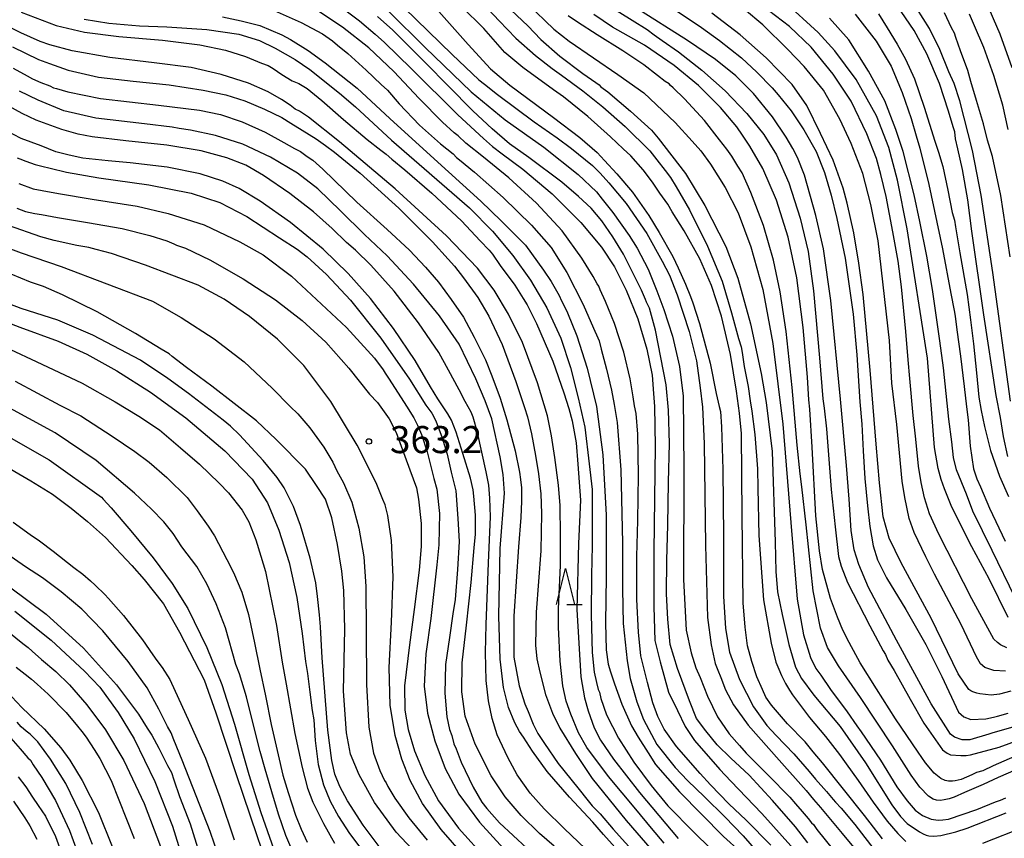
# Model space of a CAD drawing. Extents: x -16000 to -14000, y 81000 to 82500.
# Drawn here: x -15574 to -15438, y 82200 to 82313 of the extents above; entities that cross this region are included whole.
import ezdxf
from ezdxf.enums import TextEntityAlignment as Align

# ---------------------------------------------------------------- set-up
doc = ezdxf.new("R2010")
doc.units = 0
for name, color, linetype in [('6332000', 3, 'Continuous'), ('7101000', 2, 'Continuous'), ('7102000', 6, 'Continuous'), ('7312000', 1, 'Continuous')]:
    doc.layers.add(name, color=color, linetype=linetype)
doc.styles.add('PlotAnnotation', font='MS Gothic.ttf')

# ---------------------------------------------------------------- blocks, each defined once
blk = doc.blocks.new('633200')
at = {"layer": '6332000'}
for points in [[(-0.5, -1), (0, 1), (0.5, -1)], [(0.08, -1), (0.92, -1)]]:
    blk.add_lwpolyline(points, dxfattribs=at)
blk = doc.blocks.new('731200')
at = {"layer": '7312000'}
blk.add_circle((0, 0), 0.15, dxfattribs=at)

msp = doc.modelspace()

# ---------------------------------------------------------------- linework, layer by layer
at = {"layer": '7101000', "flags": 128}
for points in [[(-15512.45, 82320.38), (-15503.88, 82312.25), (-15502.08, 82310.39), (-15499.42, 82308.08), (-15496.24, 82305.64), (-15494.42, 82304.4), (-15493.97, 82304.09), (-15493.76, 82303.83), (-15492.79, 82303.11), (-15489.62, 82300.43), (-15486.72, 82297.78), (-15485.78, 82296.7), (-15482, 82291.77), (-15479.35, 82287.37), (-15476.43, 82281.66), (-15474.76, 82277.3), (-15472.99, 82270.94), (-15471.51, 82264.06), (-15470.85, 82260.02), (-15469.99, 82253.27), (-15469.61, 82240.68), (-15469.5, 82236.63), (-15469.28, 82233.77), (-15468.62, 82230.67), (-15467.71, 82226.49), (-15466.79, 82223.34), (-15465.94, 82221.78), (-15464.22, 82219.44), (-15460.59, 82215.12), (-15457.07, 82210.08), (-15453.43, 82204.28), (-15452.24, 82202.63), (-15451.29, 82201.68), (-15449.59, 82200.53), (-15449.07, 82200.22), (-15448.67, 82200.07), (-15448.27, 82199.96), (-15447.59, 82199.91), (-15446.63, 82199.99), (-15444.53, 82200.5), (-15442.97, 82201.01), (-15437.55, 82203.13)], [(-15523.15, 82314.24), (-15518.08, 82309.27), (-15511.71, 82303.11), (-15507.02, 82299.23), (-15501.63, 82295.45), (-15496.87, 82291.67), (-15494.36, 82289.27), (-15493.56, 82288.24), (-15492.08, 82286.38), (-15489.83, 82283.19), (-15488.71, 82281.43), (-15487.19, 82278.55), (-15486.01, 82275.53), (-15485, 82272.95), (-15483.83, 82269.23), (-15482.85, 82265.05), (-15482.33, 82260.92), (-15482.25, 82250.78), (-15482.27, 82235.52), (-15481.9, 82228.46), (-15481.22, 82225.31), (-15480.58, 82223.23), (-15479.99, 82221.9), (-15478.95, 82219.32), (-15477.59, 82216.48), (-15475.98, 82214.12), (-15474.52, 82212.5), (-15473.61, 82211.43), (-15470.58, 82208.38), (-15467.56, 82205.32), (-15466.78, 82204.39), (-15465.83, 82203.35), (-15465.02, 82202.34), (-15464.57, 82201.78), (-15464.28, 82201.54), (-15463.83, 82200.83), (-15461.5, 82197.95)], [(-15436.67, 82215.02), (-15439.41, 82214.22), (-15439.97, 82214.06), (-15442.59, 82213.29), (-15443.67, 82213.29), (-15444.75, 82213.62), (-15445.27, 82214.05), (-15447.96, 82218.25), (-15452.78, 82227.08), (-15456.64, 82234.4), (-15458, 82237.58), (-15458.64, 82239.6), (-15459.05, 82242.28), (-15459.33, 82246.66), (-15459.68, 82251.3), (-15460.51, 82260.5), (-15461.89, 82274.18), (-15462.91, 82281.34), (-15463.93, 82285.98), (-15465.52, 82291.56), (-15466.47, 82293.99), (-15467.13, 82295.27), (-15468.06, 82296.81), (-15469.97, 82299.66), (-15472.57, 82302.88), (-15475.05, 82305.32), (-15477.87, 82307.58), (-15481.72, 82310.22), (-15488.91, 82314.77)], [(-15437.28, 82230.21), (-15439.93, 82235.6), (-15442.34, 82240.04), (-15445.09, 82245.54), (-15446.12, 82248.07), (-15446.57, 82249.38), (-15447, 82250.91), (-15447.5, 82253.79), (-15448.48, 82266.19), (-15451.3, 82284.14), (-15452.65, 82290.87), (-15453.83, 82295.42), (-15455.54, 82299.81), (-15458.35, 82304.84), (-15461.32, 82308.79), (-15463.64, 82311.35), (-15464.69, 82312.33), (-15467.31, 82314.71)], [(-15436.99, 82260.22), (-15439.4, 82278.05), (-15441.04, 82288.81), (-15442.23, 82294.96), (-15444.01, 82301.88), (-15444.8, 82304.26), (-15445.5, 82305.9), (-15446.75, 82308.98), (-15448.21, 82311.92), (-15449.95, 82314.68)], [(-15546.19, 82313.51), (-15543.6, 82312.98), (-15541.02, 82312.31), (-15537.98, 82311), (-15536.77, 82310.37), (-15534.32, 82308.83), (-15531.96, 82307.14), (-15527.52, 82303.63), (-15523, 82299.44), (-15517.34, 82294.31), (-15510.37, 82287.97), (-15507.55, 82285.24), (-15504.19, 82281.84), (-15501.7, 82278.4), (-15500.63, 82276.82), (-15499.52, 82274.88), (-15499.21, 82274.12), (-15499.03, 82273.82), (-15498.36, 82272.49), (-15497.09, 82269.29), (-15495.63, 82264.79), (-15494.37, 82259.49), (-15493.46, 82252.79), (-15492.99, 82244.43), (-15493.01, 82235.86), (-15493.09, 82229.48), (-15492.99, 82225.74), (-15492.75, 82223.77), (-15492.39, 82222.7), (-15491.86, 82221.04), (-15490.84, 82218.2), (-15489.49, 82215.19), (-15488.58, 82213.62), (-15487.19, 82211.47), (-15486.16, 82209.86), (-15482.83, 82206.05), (-15476.77, 82199.87), (-15474.39, 82197.72)], [(-15575.21, 82306.38), (-15573.26, 82305.35), (-15572.52, 82304.93), (-15571.36, 82304.4), (-15570.1, 82303.96), (-15569.61, 82303.69), (-15569.19, 82303.57), (-15567.6, 82303.13), (-15563.08, 82302.19), (-15555.06, 82301.26), (-15549.39, 82300.59), (-15546.44, 82299.96), (-15543.46, 82298.97), (-15540.26, 82297.52), (-15537.69, 82296.09), (-15536.19, 82295.24), (-15535.35, 82294.83), (-15534.44, 82294.15), (-15533.67, 82293.63), (-15532.3, 82292.41), (-15527.58, 82287.81), (-15523.37, 82284.04), (-15520.27, 82281.16), (-15518.03, 82278.8), (-15516.23, 82276.71), (-15514.49, 82274.3), (-15512.78, 82271.86), (-15511.32, 82269.11), (-15509.72, 82265.96), (-15508.84, 82263.76), (-15507.71, 82260.65), (-15506.76, 82257.65), (-15505.62, 82253.32), (-15505.04, 82250.38), (-15504.86, 82249.38), (-15504.74, 82248.2), (-15504.76, 82246.36), (-15504.85, 82244.08), (-15505.17, 82240.03), (-15505.81, 82230.41), (-15505.79, 82224.71), (-15505.05, 82220.74), (-15504.26, 82218.25), (-15503.8, 82217.19), (-15503.12, 82215.44), (-15502.47, 82214.15), (-15501.54, 82212.75), (-15499.67, 82210), (-15496.94, 82206.6), (-15495.52, 82204.81), (-15494.95, 82204.13), (-15493.86, 82203.03), (-15492.03, 82200.9), (-15486.91, 82195.18)], [(-15574.4, 82290.39), (-15572.42, 82289.67), (-15571.19, 82289.45), (-15568.92, 82289.01), (-15564.26, 82288.22), (-15558.01, 82287.27), (-15553.69, 82286.27), (-15548.74, 82284.66), (-15543.78, 82282.3), (-15540.55, 82280.51), (-15536.63, 82277.57), (-15529, 82270.45), (-15525.13, 82266.18), (-15523.93, 82264.59), (-15523.66, 82264.12), (-15523.07, 82263.3), (-15520.69, 82259.52), (-15519.68, 82257.93), (-15519.16, 82256.89), (-15518.6, 82255.61), (-15517.84, 82253.22), (-15516.91, 82249.52), (-15516.48, 82248.01), (-15516.13, 82244.63), (-15516.17, 82242.51), (-15516.22, 82240.3), (-15516.46, 82237.52), (-15517.33, 82230.09), (-15518, 82225.21), (-15518.21, 82220.7), (-15517.76, 82216.99), (-15516.77, 82213.12), (-15515.32, 82209.31), (-15513.43, 82205.73), (-15510.57, 82201.84), (-15507.23, 82198.19)], [(-15524.49, 82198.46), (-15526.7, 82201.44), (-15528.88, 82204.8), (-15529.94, 82206.81), (-15530.61, 82208.51), (-15531.04, 82210.39), (-15531.57, 82214.6), (-15532.36, 82224.64), (-15532.6, 82228.93), (-15532.76, 82230.62), (-15533.03, 82233.15), (-15533.26, 82235.05), (-15534.03, 82238.46), (-15535.35, 82242.97), (-15536.35, 82245.61), (-15537.64, 82248.19), (-15538.62, 82249.66), (-15540.54, 82251.98), (-15543.84, 82255.55), (-15545.09, 82256.77), (-15546.09, 82257.61), (-15550.9, 82261.27), (-15553.75, 82263.39), (-15557.54, 82265.92), (-15564.15, 82269.39), (-15568.99, 82271.46), (-15574.09, 82273.07), (-15580.04, 82275.36)], [(-15579.73, 82257.49), (-15570.21, 82252.08), (-15562.97, 82246.9), (-15562.72, 82246.66), (-15561.61, 82245.42), (-15558.88, 82242.27), (-15555.79, 82238.52), (-15553.14, 82234.96), (-15551, 82231.48), (-15548.36, 82226.06), (-15546.29, 82220.96), (-15544.51, 82215.42), (-15542.51, 82208.48), (-15540.85, 82203.2), (-15539.07, 82198.06)], [(-15574.95, 82231.11), (-15569.94, 82227.11), (-15565.3, 82222.79), (-15563.19, 82220.59), (-15562.33, 82219.4), (-15560.62, 82217.05), (-15558.42, 82213.42), (-15555.56, 82207.48), (-15553.09, 82201.32), (-15550.2, 82191.93)], [(-15575.54, 82213.51), (-15574.24, 82212.03), (-15573.16, 82210.77), (-15572.78, 82210.44), (-15572.4, 82209.81), (-15571.21, 82208.07), (-15569.32, 82204.86), (-15567.37, 82200.7), (-15565.84, 82196.54)]]:
    msp.add_lwpolyline(points, dxfattribs=at)
at = {"layer": '7102000', "flags": 128}
for points in [[(-15454.73, 82199.53), (-15457.19, 82202.79), (-15463.04, 82210.1), (-15464.34, 82211.59), (-15465.41, 82212.98), (-15467.86, 82215.51), (-15470.09, 82218.07), (-15470.88, 82219.19), (-15471.36, 82220.25), (-15472.11, 82222.01), (-15472.83, 82224.14), (-15473.4, 82226.3), (-15473.76, 82228.91), (-15474.02, 82232.28), (-15474.14, 82244.38), (-15474.26, 82255.73), (-15474.51, 82258.56), (-15474.93, 82261.61), (-15475.8, 82266.68), (-15477.03, 82272.02), (-15478.39, 82276.25), (-15480.01, 82279.96), (-15482.21, 82283.83), (-15483.84, 82286.5), (-15484.44, 82287.52), (-15485.57, 82289.07), (-15486.59, 82290.57), (-15487.88, 82292.28), (-15489.6, 82294.25), (-15490.67, 82295.23), (-15492.42, 82296.87), (-15495.54, 82299.69), (-15498.92, 82302.44), (-15500.32, 82303.39), (-15504.56, 82306.47), (-15507.06, 82308.59), (-15509.95, 82311.9), (-15519.24, 82321.1)], [(-15517.29, 82315.48), (-15512.13, 82309.7), (-15509.02, 82306.29), (-15506.38, 82304.05), (-15500.31, 82299.57), (-15496.65, 82296.77), (-15494.25, 82294.71), (-15493.25, 82293.6), (-15491.51, 82291.76), (-15489.35, 82289.21), (-15487.11, 82285.96), (-15485.65, 82283.6), (-15483.78, 82280.27), (-15483.04, 82278.71), (-15482, 82276.46), (-15481.34, 82274.72), (-15481, 82273.86), (-15480.09, 82271.01), (-15478.61, 82265.51), (-15477.75, 82261.29), (-15477.37, 82259.47), (-15477.17, 82258.8), (-15477.01, 82256.69), (-15476.82, 82250.75), (-15476.77, 82241.47), (-15476.73, 82233.19), (-15476.46, 82228.7), (-15475.9, 82225.42), (-15474.54, 82221.64), (-15472.57, 82217.83), (-15470.75, 82215.25), (-15469.44, 82213.89), (-15467.02, 82211.35), (-15464.86, 82208.9), (-15464.02, 82207.83), (-15462.45, 82206.11), (-15461.54, 82205.01), (-15461.23, 82204.61), (-15460.45, 82203.81), (-15458.54, 82201.53), (-15455.45, 82197.49)], [(-15510.89, 82316.24), (-15507.85, 82312.98), (-15505.51, 82310.58), (-15502.8, 82308.15), (-15500.48, 82306.34), (-15499.18, 82305.44), (-15496.25, 82303.27), (-15493.46, 82301.03), (-15490.36, 82298.29), (-15486.97, 82294.92), (-15485.99, 82293.67), (-15484.81, 82292.23), (-15484.1, 82291.25), (-15483.33, 82289.95), (-15481.46, 82286.75), (-15478.95, 82281.71), (-15476.95, 82276.85), (-15475.62, 82272.48), (-15474.68, 82268.93), (-15474.28, 82267.75), (-15474.16, 82266.97), (-15473.87, 82265.02), (-15473.35, 82262.24), (-15473.07, 82260.26), (-15472.8, 82258.85), (-15472.4, 82255.59), (-15472.05, 82250.83), (-15472, 82248.18), (-15471.87, 82241.62), (-15471.2, 82232.7), (-15470.16, 82226.69), (-15469.5, 82224.03), (-15469.07, 82223.08), (-15468.7, 82222.17), (-15468.15, 82221.07), (-15467.61, 82220.16), (-15467.18, 82219.51), (-15464.81, 82216.35), (-15462.63, 82213.74), (-15460.66, 82211.24), (-15459.73, 82209.92), (-15458.1, 82207.61), (-15456.01, 82204.61), (-15454.08, 82201.97), (-15452.58, 82200.29), (-15451.49, 82199.16)], [(-15493.18, 82315.43), (-15489.42, 82313.07), (-15487.33, 82311.75), (-15486.37, 82311.02), (-15485.27, 82310.25), (-15482.99, 82308.64), (-15479.75, 82306.11), (-15476.5, 82303.25), (-15473.51, 82300.12), (-15471.15, 82297.2), (-15469.42, 82294.4), (-15467.7, 82290.5), (-15466.14, 82285.59), (-15465.02, 82280.99), (-15464.26, 82275.54), (-15463.45, 82266.22), (-15462.98, 82260.55), (-15462.79, 82259.27), (-15462.45, 82256.38), (-15461.83, 82247.97), (-15461.28, 82242.8), (-15460.83, 82238.68), (-15460.46, 82237.34), (-15459.55, 82235.08), (-15456.48, 82229.06), (-15454.6, 82225.63), (-15454.3, 82225.1), (-15453.96, 82224.3), (-15453.09, 82222.88), (-15450.87, 82218.92), (-15448.99, 82215.58), (-15446.39, 82211.89), (-15445.76, 82211.4), (-15445.27, 82211.21), (-15443.87, 82211.1), (-15443.1, 82211.12), (-15442.5, 82211.21), (-15438.52, 82212.27), (-15435.78, 82213.27)], [(-15436.72, 82306.46), (-15438.42, 82311.12), (-15440.38, 82315.71)], [(-15484.98, 82198.93), (-15486.71, 82201.03), (-15488.89, 82203.66), (-15492.7, 82208.18), (-15495.7, 82212.19), (-15496.85, 82214.23), (-15497.89, 82216.82), (-15498.54, 82218.61), (-15499, 82220.78), (-15499.37, 82224.17), (-15499.62, 82228.89), (-15499.6, 82231.45), (-15499.36, 82237.42), (-15499.36, 82241.59), (-15499.4, 82245.74), (-15499.6, 82248.56), (-15500.11, 82252.42), (-15500.59, 82255.42), (-15501.15, 82258.2), (-15502.54, 82262.77), (-15504.6, 82268.37), (-15506.53, 82272.28), (-15508.52, 82275.61), (-15510.86, 82278.69), (-15515.16, 82283.15), (-15522.24, 82289.68), (-15529.96, 82296.2), (-15534.28, 82299.62), (-15535.53, 82300.42), (-15536.13, 82300.72), (-15536.79, 82301.25), (-15537.99, 82302.06), (-15539.86, 82303.11), (-15542.57, 82304.31), (-15546.35, 82305.54), (-15550.53, 82306.48), (-15555.65, 82307.16), (-15561.79, 82307.87), (-15567.03, 82308.8), (-15570.11, 82309.63), (-15571.44, 82310.09), (-15574.13, 82311.28), (-15581.69, 82315.03)], [(-15574.08, 82314.14), (-15569.22, 82312.31), (-15565.32, 82311.38), (-15560.54, 82310.81), (-15554.51, 82310.28), (-15549.34, 82309.62), (-15545.75, 82308.9), (-15543.01, 82308), (-15540.79, 82307.11), (-15539.86, 82306.78), (-15539.18, 82306.33), (-15537.98, 82305.5), (-15536.53, 82304.66), (-15535.6, 82304.26), (-15534.45, 82303.58), (-15532.41, 82301.93), (-15529.4, 82299.27), (-15526.13, 82296.49), (-15524.22, 82295.03), (-15523.51, 82294.49), (-15522.72, 82293.76), (-15520.9, 82292.3), (-15517.16, 82289.08), (-15513.07, 82285.21), (-15510.48, 82282.46), (-15509.22, 82281.18), (-15508.76, 82280.6), (-15507.68, 82279.06), (-15505.69, 82276.31), (-15504.51, 82274.47), (-15503.95, 82273.59), (-15502.65, 82271), (-15500.38, 82265.76), (-15498.89, 82261.38), (-15498.18, 82259.22), (-15497.7, 82257.5), (-15497.18, 82254.44), (-15496.92, 82251.49), (-15496.58, 82246.49), (-15496.83, 82240.49), (-15497.09, 82231.32), (-15496.5, 82222.01), (-15496.03, 82219.1), (-15495.5, 82217.27), (-15494.67, 82214.93), (-15493.79, 82213.22), (-15492.01, 82210.61), (-15488.39, 82205.98), (-15483.01, 82199.58)], [(-15539.02, 82314.41), (-15535.26, 82312.71), (-15532.33, 82311.14), (-15530.94, 82310.19), (-15530.24, 82309.58), (-15528.8, 82308.45), (-15526.26, 82306.1), (-15524.19, 82304.14), (-15523.32, 82303.33), (-15521.7, 82301.44), (-15518.87, 82298.51), (-15515.95, 82295.89), (-15514.22, 82294.52), (-15513.73, 82294.02), (-15513.32, 82293.68), (-15511.28, 82292), (-15507.3, 82288.46), (-15503.36, 82284.61), (-15500.63, 82281.54), (-15498.44, 82278.07), (-15496.19, 82273.63), (-15494.77, 82270.35), (-15494.15, 82269.02), (-15493.97, 82268.61), (-15493.71, 82267.43), (-15492.94, 82264.66), (-15492.29, 82261.75), (-15491.91, 82259.78), (-15491.49, 82257.28), (-15490.99, 82250.69), (-15490.73, 82240.59), (-15490.76, 82234.16), (-15490.66, 82229.38), (-15490.12, 82224.21), (-15489.67, 82221.77), (-15488.74, 82218.52), (-15487.85, 82216.11), (-15486.01, 82212.63), (-15483.45, 82209.45), (-15481.72, 82207.64), (-15479.4, 82205.38), (-15476.57, 82202.59), (-15474.04, 82199.96), (-15471.23, 82196.76)], [(-15470.19, 82198.65), (-15473.61, 82202.13), (-15476, 82204.41), (-15478.56, 82207.03), (-15479.96, 82208.6), (-15483.26, 82212.36), (-15484.99, 82214.77), (-15485.87, 82216.5), (-15486.56, 82218.42), (-15487.26, 82221.22), (-15488.19, 82224.9), (-15488.54, 82228.2), (-15488.74, 82232.73), (-15488.76, 82238.7), (-15488.6, 82243.66), (-15488.52, 82249.96), (-15488.62, 82255.67), (-15488.84, 82258.53), (-15489.07, 82259.59), (-15489.26, 82260.81), (-15489.67, 82263.32), (-15490.58, 82267.03), (-15491.86, 82270.98), (-15493.12, 82274.04), (-15493.85, 82275.67), (-15494.02, 82276.17), (-15494.25, 82276.48), (-15494.83, 82277.53), (-15496.36, 82280.05), (-15499.13, 82283.84), (-15502.66, 82287.68), (-15506.48, 82291.19), (-15509.99, 82294.07), (-15512.47, 82296.02), (-15513.54, 82297), (-15514.09, 82297.45), (-15515.7, 82298.93), (-15518.91, 82302.19), (-15522.45, 82305.94), (-15525.92, 82309.23), (-15529.56, 82312.08), (-15532.96, 82314.37)], [(-15529.95, 82315.06), (-15527.19, 82312.97), (-15525.04, 82311.09), (-15523.74, 82309.96), (-15520.05, 82306.37), (-15513.56, 82299.94), (-15509.99, 82296.66), (-15508.74, 82295.55), (-15507.41, 82294.5), (-15504.57, 82292.38), (-15500.51, 82288.96), (-15496.53, 82284.98), (-15493.66, 82281.56), (-15491.87, 82278.87), (-15490.23, 82275.64), (-15488.64, 82271.66), (-15487.36, 82267.45), (-15486.64, 82263.82), (-15486.43, 82261.29), (-15486.29, 82259.49), (-15486.24, 82254), (-15486.38, 82239.36), (-15486.42, 82231.72), (-15486.28, 82227.06), (-15485.54, 82224.09), (-15484.35, 82219.86), (-15483.13, 82217.36), (-15482.04, 82215.1), (-15480.76, 82213.18), (-15477.24, 82209.14), (-15475.71, 82207.53), (-15471.43, 82203.07), (-15467.01, 82198.13)], [(-15521, 82314.74), (-15514.36, 82308.3), (-15510.65, 82304.8), (-15509.89, 82304.2), (-15508.06, 82302.74), (-15502.97, 82298.96), (-15499.82, 82296.74), (-15497.82, 82295.26), (-15494.92, 82292.91), (-15493.82, 82291.83), (-15492.62, 82290.5), (-15490.23, 82287.63), (-15487.38, 82283.48), (-15485.25, 82279.62), (-15484.24, 82277.7), (-15483.18, 82274.99), (-15481.52, 82269.88), (-15480.51, 82265.8), (-15480, 82262.09), (-15479.68, 82259.41), (-15479.45, 82254.34), (-15479.26, 82240.22), (-15478.97, 82230.25), (-15478.47, 82226.43), (-15477.89, 82223.85), (-15477.52, 82222.91), (-15477.12, 82221.9), (-15476.45, 82220.19), (-15475.36, 82218.1), (-15473.33, 82215.29), (-15469.03, 82210.43), (-15465.27, 82206.23), (-15464.28, 82204.98), (-15463.29, 82203.89), (-15460.28, 82200.28), (-15456.22, 82195.39)], [(-15503.92, 82315.3), (-15500.27, 82311.81), (-15498.12, 82310.16), (-15491.38, 82305.52), (-15487.81, 82302.99), (-15483.43, 82298.88), (-15481.09, 82296.27), (-15479.9, 82294.93), (-15478.55, 82293.11), (-15476.51, 82289.83), (-15474.73, 82286.34), (-15472.97, 82281.62), (-15471.29, 82275.73), (-15469.89, 82268.23), (-15468.52, 82257.04), (-15467.42, 82243.4), (-15466.55, 82232.78), (-15465.66, 82227.85), (-15464.68, 82224.7), (-15463.95, 82223.16), (-15463.26, 82222.23), (-15461.9, 82220.26), (-15459.6, 82217.15), (-15458.25, 82215.21), (-15457.69, 82214.4), (-15455, 82210.46), (-15452.71, 82206.74), (-15451.31, 82204.79), (-15450.19, 82203.5), (-15449.17, 82202.76), (-15447.95, 82202.26), (-15446.99, 82202.12), (-15446.34, 82202.16), (-15445.55, 82202.26), (-15441.62, 82203.61), (-15439.04, 82204.66), (-15438.34, 82204.89), (-15437.61, 82205.24)], [(-15483.99, 82314.86), (-15479.79, 82312.04), (-15477.3, 82310.22), (-15474.23, 82307.81), (-15472.12, 82305.85), (-15470.01, 82303.68), (-15469.15, 82302.72), (-15467.39, 82300.47), (-15465.6, 82297.85), (-15463.9, 82294.84), (-15462.75, 82291.93), (-15461.81, 82288.8), (-15461.06, 82285.57), (-15459.89, 82280.07), (-15458.76, 82272.31), (-15458.26, 82266.65), (-15457.85, 82260.12), (-15457.58, 82257.04), (-15457.39, 82253.32), (-15457.16, 82249.49), (-15456.81, 82245.73), (-15456.49, 82242.83), (-15456.02, 82240.15), (-15455.39, 82238.21), (-15454.15, 82235.72), (-15451.49, 82231.32), (-15448.71, 82226.51), (-15446.5, 82222.06), (-15444.18, 82217.1), (-15443.43, 82216.44), (-15442.49, 82216.11), (-15440.37, 82216.16), (-15439.34, 82216.43), (-15438.78, 82216.57), (-15437.31, 82216.96)], [(-15437.65, 82222.77), (-15439.26, 82222.89), (-15440.51, 82223.32), (-15441.13, 82223.82), (-15441.7, 82224.76), (-15443.82, 82229.24), (-15447.49, 82236.25), (-15448.7, 82238.63), (-15450.3, 82242), (-15451.01, 82243.97), (-15451.63, 82246.89), (-15451.97, 82249.15), (-15452.73, 82257), (-15453.43, 82262.71), (-15453.76, 82268.62), (-15455.29, 82282.44), (-15456.31, 82287.49), (-15457.44, 82291.78), (-15459.05, 82295.97), (-15460.63, 82299.32), (-15462.91, 82303.37), (-15465.57, 82306.62), (-15467.85, 82308.98), (-15471.28, 82312.39), (-15473.83, 82314.54)], [(-15437.49, 82226.03), (-15438.37, 82226.46), (-15438.77, 82226.75), (-15439.3, 82227.22), (-15442.32, 82232.8), (-15446.89, 82241.79), (-15448.22, 82244.59), (-15448.87, 82246.84), (-15449.33, 82248.95), (-15449.71, 82251.22), (-15450.09, 82254.98), (-15450.47, 82258.22), (-15450.93, 82263.38), (-15451.15, 82265.98), (-15451.47, 82269.9), (-15452.1, 82276.07), (-15452.53, 82279.64), (-15453.27, 82283.72), (-15454.22, 82288.6), (-15454.95, 82291.64), (-15455.55, 82293.89), (-15456.86, 82297.28), (-15459.05, 82301.83), (-15461.56, 82305.56), (-15464.6, 82309.29), (-15467.6, 82312.19), (-15471.49, 82315.13)], [(-15437.36, 82252.57), (-15437.96, 82255.32), (-15438.36, 82257.95), (-15438.94, 82261), (-15440.68, 82272.19), (-15442.34, 82283.82), (-15442.89, 82288.14), (-15443.63, 82292.34), (-15444.28, 82295.23), (-15444.59, 82296.6), (-15444.69, 82297.58), (-15444.93, 82298.25), (-15445.56, 82300.42), (-15446.82, 82304.28), (-15448.56, 82308.39), (-15450.32, 82311.61), (-15452.72, 82315.12)], [(-15437.01, 82280.22), (-15438.31, 82288.72), (-15439.47, 82294.17), (-15440.14, 82296.41), (-15440.73, 82298.68), (-15441.68, 82301.93), (-15442.45, 82304.53), (-15442.89, 82306.06), (-15443.89, 82308.78), (-15444.54, 82310.67), (-15444.75, 82311.24), (-15445.16, 82311.97), (-15446.11, 82314.09)], [(-15565.35, 82313.21), (-15561.92, 82312.64), (-15557.68, 82312.25), (-15553.91, 82312.13), (-15548.37, 82311.76), (-15543.92, 82311.13), (-15541.06, 82310.22), (-15538.9, 82309.17), (-15536.12, 82307.59), (-15534.08, 82306.19), (-15529.98, 82302.91), (-15527.76, 82301.02), (-15522.76, 82296.4), (-15511.95, 82287.04), (-15508.77, 82283.78), (-15505.93, 82280.41), (-15503.5, 82277.02), (-15501.24, 82273.15), (-15499.3, 82268.96), (-15497.94, 82264.91), (-15496.91, 82260.71), (-15495.96, 82256.63), (-15495.36, 82251.53), (-15494.93, 82247.96), (-15494.93, 82240.19), (-15495.02, 82236.08), (-15495.1, 82230.6), (-15494.96, 82225.36), (-15494.66, 82222.65), (-15494.37, 82221.24), (-15494.13, 82220.24), (-15493.94, 82219.9), (-15493.76, 82219.02), (-15492.94, 82216.74), (-15491.32, 82213.52), (-15489.17, 82210.18), (-15486.77, 82206.93), (-15484.44, 82204.12), (-15480.83, 82200.4), (-15476.33, 82196.02)], [(-15465.07, 82199.01), (-15466.78, 82201.22), (-15469.94, 82204.87), (-15473.19, 82208.37), (-15474.48, 82209.57), (-15475.72, 82210.73), (-15477.62, 82212.59), (-15479.19, 82214.51), (-15480.47, 82216.23), (-15481.45, 82218.68), (-15483.13, 82223.17), (-15484.12, 82226.51), (-15484.48, 82229.99), (-15484.63, 82233.52), (-15484.61, 82238.2), (-15484.45, 82243.03), (-15484.35, 82249), (-15484.22, 82254.35), (-15484.37, 82258.97), (-15484.71, 82262.47), (-15486.15, 82270.05), (-15487.02, 82273.12), (-15487.41, 82273.96), (-15487.57, 82274.3), (-15488.12, 82275.62), (-15490.63, 82280.6), (-15492.09, 82283.03), (-15493.61, 82285.24), (-15495.07, 82286.98), (-15496.84, 82288.62), (-15499.16, 82290.6), (-15503.74, 82293.99), (-15506.4, 82295.91), (-15508.82, 82297.97), (-15511.5, 82300.49), (-15514.89, 82303.94), (-15518, 82307.08), (-15522.56, 82311.67), (-15524.72, 82313.55)], [(-15435.19, 82209.57), (-15438.66, 82208.05), (-15440.75, 82207.09), (-15443.33, 82205.95), (-15444.77, 82205.34), (-15445.47, 82205.07), (-15446.15, 82204.95), (-15446.68, 82204.88), (-15447.25, 82204.91), (-15447.71, 82205.04), (-15448.34, 82205.46), (-15449.56, 82206.7), (-15450.76, 82208.36), (-15453.33, 82212.42), (-15457.78, 82219.12), (-15460.82, 82223.53), (-15462.32, 82226.08), (-15463.32, 82228.77), (-15464.31, 82233.93), (-15465.29, 82243.06), (-15465.87, 82248.35), (-15466.14, 82250.13), (-15466.52, 82254.11), (-15467.23, 82262.11), (-15468.08, 82269.87), (-15468.88, 82275.4), (-15469.8, 82279.77), (-15471.21, 82284.57), (-15472.94, 82289.17), (-15474.18, 82291.9), (-15474.76, 82292.82), (-15475.59, 82294.19), (-15476.27, 82295.16), (-15477.28, 82296.45), (-15479.37, 82299.13), (-15482.14, 82302.14), (-15483.74, 82303.67), (-15484.11, 82304), (-15484.29, 82304.24), (-15484.83, 82304.57), (-15485.89, 82305.4), (-15487.77, 82306.86), (-15490.68, 82308.81), (-15494.26, 82311.01), (-15496.98, 82312.78), (-15498.29, 82313.67)], [(-15435.67, 82211.3), (-15439.37, 82209.68), (-15440.8, 82208.99), (-15441.68, 82208.75), (-15442.35, 82208.42), (-15443.79, 82207.79), (-15444.62, 82207.59), (-15445.01, 82207.54), (-15445.57, 82207.54), (-15446.02, 82207.63), (-15446.62, 82207.93), (-15447.54, 82208.67), (-15448.77, 82210.07), (-15449.77, 82211.54), (-15452.93, 82216.16), (-15455.53, 82220.35), (-15457.81, 82223.93), (-15459.35, 82226.78), (-15460.22, 82228.47), (-15460.97, 82230.26), (-15461.91, 82232.87), (-15463.05, 82236.91), (-15463.43, 82239.48), (-15463.95, 82244.33), (-15464.45, 82253.86), (-15464.78, 82259.11), (-15464.94, 82260.41), (-15465.12, 82263.57), (-15465.71, 82270.44), (-15466.6, 82277.31), (-15467.8, 82282.95), (-15469.41, 82288.09), (-15471.31, 82292.5), (-15473.08, 82295.59), (-15474.11, 82297.12), (-15474.9, 82298.26), (-15477.17, 82300.96), (-15480.2, 82303.98), (-15483.6, 82306.76), (-15487.7, 82309.59), (-15492.13, 82312.1), (-15494.73, 82313.85)], [(-15436.93, 82220), (-15438.5, 82219.58), (-15439.67, 82219.46), (-15441.24, 82219.64), (-15441.65, 82219.72), (-15442.19, 82219.92), (-15442.47, 82220.05), (-15442.74, 82220.26), (-15444.21, 82222.44), (-15447.98, 82230.16), (-15452.13, 82237.8), (-15453.78, 82241.21), (-15454.6, 82244.17), (-15455.14, 82248.89), (-15455.59, 82254.27), (-15456.41, 82264.51), (-15457.4, 82275.02), (-15457.98, 82279.34), (-15458.68, 82283.56), (-15459.59, 82287.68), (-15460.14, 82289.76), (-15461.53, 82293.62), (-15463.3, 82297.33), (-15465.2, 82301.24), (-15467.22, 82304.12), (-15470.85, 82307.84), (-15474.43, 82311.01), (-15478.35, 82314.02)], [(-15436.32, 82232.95), (-15439.53, 82239.53), (-15442.21, 82244.97), (-15443.09, 82247.31), (-15444.44, 82250.7), (-15444.87, 82252.41), (-15445.1, 82254.61), (-15445.54, 82257.75), (-15446.26, 82264.83), (-15446.76, 82268.57), (-15447.33, 82272.48), (-15447.78, 82275.7), (-15448.55, 82280.31), (-15449.53, 82285.13), (-15450.31, 82288.83), (-15451.83, 82294.86), (-15452.85, 82297.89), (-15454.41, 82301.86), (-15456.65, 82305.97), (-15459.39, 82310.31), (-15462.05, 82313.31)], [(-15458.52, 82313.88), (-15455.57, 82310.12), (-15453.53, 82306.66), (-15451.99, 82303.04), (-15450.75, 82299.4), (-15450.06, 82297), (-15449.52, 82295.32), (-15448.28, 82290.28), (-15446.39, 82281.34), (-15445.26, 82275.17), (-15444.78, 82272.82), (-15444.62, 82272), (-15444.43, 82270.12), (-15443.9, 82266.46), (-15443.4, 82262.26), (-15443.07, 82259.46), (-15442.82, 82257.65), (-15442.54, 82253.98), (-15442.09, 82250.85), (-15441.64, 82249.44), (-15441.13, 82248.33), (-15439.9, 82245.37), (-15437.72, 82240.83)], [(-15455.25, 82313.94), (-15454.06, 82312.01), (-15452.68, 82309.71), (-15451.53, 82307.65), (-15450.28, 82304.9), (-15448.94, 82300.99), (-15447.48, 82296.27), (-15446.95, 82294.77), (-15446.37, 82292.76), (-15445.66, 82289.48), (-15445.04, 82286.38), (-15444.72, 82285.31), (-15444.58, 82284.42), (-15444, 82280.8), (-15442.98, 82275.03), (-15442.52, 82271.51), (-15442.12, 82268.18), (-15441.67, 82264.17), (-15441.36, 82260.77), (-15441.02, 82258.94), (-15440.56, 82256.72), (-15439.75, 82253.4), (-15438.5, 82249.82), (-15437.27, 82247.03)], [(-15437.3, 82297.9), (-15438.05, 82301.25), (-15439.26, 82305.4), (-15440.66, 82309.26), (-15441.98, 82312.27), (-15442.66, 82313.89)], [(-15575.28, 82309.34), (-15571.68, 82307.59), (-15570.18, 82307.03), (-15567.58, 82306.12), (-15563.37, 82305.16), (-15558.58, 82304.58), (-15553.56, 82304.08), (-15548.87, 82303.36), (-15545.71, 82302.68), (-15543.11, 82301.86), (-15540.34, 82300.72), (-15537.94, 82299.54), (-15536.73, 82298.78), (-15535.12, 82297.8), (-15533.21, 82296.6), (-15531.92, 82295.66), (-15530.64, 82294.75), (-15527.1, 82291.85), (-15521.76, 82287), (-15517.1, 82282.34), (-15514.92, 82279.92), (-15514.03, 82278.94), (-15512.77, 82277.35), (-15510.81, 82274.59), (-15509.25, 82272.03), (-15507.43, 82268.07), (-15505.53, 82262.96), (-15504.34, 82259.35), (-15503.9, 82258.06), (-15503.34, 82255.7), (-15502.78, 82252.7), (-15502.41, 82250.15), (-15502.07, 82247.36), (-15501.98, 82244.65), (-15502.05, 82239.48), (-15502.73, 82230.95), (-15502.78, 82226.41), (-15502.63, 82224.52), (-15502.18, 82222.64), (-15501.44, 82219.56), (-15500.44, 82216.97), (-15499.44, 82214.87), (-15497.24, 82211.37), (-15494.95, 82207.93), (-15490.26, 82202.09), (-15484.6, 82195.57)], [(-15490.18, 82196.59), (-15493.36, 82200.13), (-15494.84, 82201.85), (-15498.1, 82205.31), (-15501.2, 82208.9), (-15503.2, 82211.69), (-15504.46, 82213.64), (-15505.02, 82214.43), (-15505.69, 82215.65), (-15506.54, 82217.77), (-15507.23, 82220.54), (-15507.72, 82224.47), (-15507.89, 82230.4), (-15507.69, 82239.79), (-15507.11, 82247.46), (-15507.28, 82250.05), (-15507.71, 82252.5), (-15508.87, 82257.77), (-15509.77, 82260.26), (-15511.08, 82263.31), (-15513.39, 82268.13), (-15516.11, 82272.06), (-15519.72, 82276.46), (-15523.37, 82280.38), (-15526.49, 82283.34), (-15529.85, 82286.61), (-15532.99, 82289.66), (-15535.77, 82291.82), (-15539.53, 82294.06), (-15543.35, 82295.84), (-15547.17, 82297.04), (-15550.64, 82297.81), (-15552.21, 82298.04), (-15553.14, 82298.2), (-15556.98, 82298.67), (-15563.72, 82299.47), (-15568.15, 82300.48), (-15571.75, 82301.97), (-15574.32, 82303.23)], [(-15491.07, 82193.59), (-15498.78, 82200.92), (-15501.6, 82203.72), (-15503.53, 82205.88), (-15505.34, 82208.41), (-15506.66, 82210.81), (-15508.11, 82213.98), (-15508.82, 82216.25), (-15509.3, 82218.7), (-15509.64, 82221.51), (-15509.74, 82225.36), (-15509.65, 82229.28), (-15509.31, 82237.79), (-15509.05, 82244.19), (-15509.14, 82246.79), (-15509.28, 82248.57), (-15509.64, 82250.42), (-15510.86, 82255.87), (-15511.42, 82258), (-15511.7, 82258.68), (-15512.56, 82260.19), (-15513.39, 82261.79), (-15514.85, 82264.53), (-15516.21, 82266.97), (-15519, 82271.08), (-15522.39, 82275.47), (-15525.62, 82279.09), (-15527.75, 82281.15), (-15528.98, 82282.21), (-15531, 82284.15), (-15533.58, 82286.48), (-15536.87, 82289.04), (-15540.48, 82291.51), (-15542.94, 82292.93), (-15545.57, 82293.95), (-15549.13, 82294.93), (-15553.9, 82295.73), (-15559.57, 82296.33), (-15564.26, 82296.89), (-15566.2, 82297.23), (-15568.44, 82297.88), (-15571.99, 82299.17), (-15573.95, 82300.1), (-15575.8, 82301.11)], [(-15500.23, 82198.51), (-15502.24, 82200.28), (-15504.77, 82202.8), (-15507.03, 82205.37), (-15508.94, 82208.28), (-15511.15, 82212.66), (-15512.55, 82216.57), (-15513.01, 82219.93), (-15512.98, 82223.94), (-15512.37, 82229.15), (-15511.7, 82235.1), (-15511.32, 82239.88), (-15511.13, 82241.8), (-15511.13, 82244.41), (-15511.34, 82247.06), (-15511.45, 82247.92), (-15511.83, 82249.54), (-15512.86, 82252.99), (-15513.78, 82255.93), (-15514.46, 82257.57), (-15514.95, 82258.47), (-15516.32, 82260.54), (-15517.37, 82262.22), (-15519.49, 82265.85), (-15522.48, 82270.3), (-15525.69, 82274.44), (-15528.77, 82277.94), (-15532.25, 82281.32), (-15536.78, 82285.01), (-15540.94, 82287.96), (-15543.86, 82289.71), (-15546.14, 82290.73), (-15549.27, 82291.73), (-15553.87, 82292.65), (-15558.98, 82293.28), (-15562.04, 82293.56), (-15565.55, 82293.94), (-15567.45, 82294.35), (-15569.26, 82294.78), (-15571.32, 82295.61), (-15574.07, 82296.66), (-15578.38, 82298.86)], [(-15574.66, 82293.98), (-15574.26, 82293.81), (-15573.42, 82293.52), (-15572.16, 82293.03), (-15571.2, 82292.83), (-15570.06, 82292.53), (-15567.79, 82291.97), (-15563.31, 82291.21), (-15556.41, 82290.21), (-15550.51, 82289.06), (-15546.54, 82287.77), (-15542.83, 82285.83), (-15538.29, 82282.89), (-15535.84, 82281.3), (-15534.44, 82280.24), (-15531.79, 82277.8), (-15528.43, 82274.22), (-15524.25, 82268.98), (-15520.28, 82263.27), (-15518.02, 82259.69), (-15517.17, 82258.56), (-15516.97, 82258.23), (-15516.55, 82257.38), (-15515.78, 82255.29), (-15515.03, 82252.89), (-15514.48, 82250.37), (-15513.84, 82247.8), (-15513.56, 82243.97), (-15513.38, 82240.77), (-15513.61, 82236.88), (-15513.93, 82232.73), (-15514.25, 82230.74), (-15514.74, 82227.45), (-15515.26, 82223.73), (-15515.37, 82219.72), (-15515.08, 82216.48), (-15514.71, 82214.7), (-15514.42, 82213.87), (-15514.1, 82212.7), (-15513.82, 82212), (-15513.66, 82211.63), (-15513.12, 82210.16), (-15511.43, 82206.71), (-15510.25, 82204.63), (-15509.53, 82203.73), (-15507.81, 82201.78), (-15503.99, 82198.24)], [(-15574.67, 82286.97), (-15573.47, 82286.54), (-15572.21, 82286.24), (-15571.26, 82286.13), (-15569.03, 82285.68), (-15564.89, 82285.01), (-15560.07, 82284.16), (-15556.24, 82283.2), (-15553.9, 82282.45), (-15552.93, 82282.03), (-15552.54, 82281.87), (-15551.29, 82281.43), (-15547.92, 82279.82), (-15543.32, 82277.21), (-15538.85, 82274.27), (-15535.15, 82271.43), (-15531.88, 82268.39), (-15528.67, 82264.81), (-15525.82, 82261.21), (-15524.72, 82260.02), (-15523.09, 82257.79), (-15522.11, 82255.88), (-15520.21, 82250.69), (-15519.3, 82248.21), (-15519.02, 82246.62), (-15518.67, 82243.27), (-15518.67, 82240.09), (-15518.91, 82236.78), (-15519.62, 82231.36), (-15520.25, 82226.46), (-15520.96, 82220.78), (-15520.9, 82217.39), (-15520.45, 82214.71), (-15519.55, 82211.74), (-15518.14, 82208.34), (-15516.23, 82204.8), (-15513.49, 82201), (-15509.53, 82196.67)], [(-15512.72, 82197.23), (-15515.86, 82200.82), (-15518.48, 82204.45), (-15520.19, 82207.62), (-15521.35, 82210.57), (-15522.27, 82213.89), (-15522.94, 82218.06), (-15523.08, 82223.29), (-15522.75, 82229.58), (-15522.51, 82235.86), (-15522.76, 82240.93), (-15523.25, 82244.36), (-15523.64, 82245.83), (-15523.95, 82246.61), (-15524.9, 82248.92), (-15527.5, 82254.14), (-15531.17, 82260.19), (-15534.93, 82265.18), (-15538.54, 82268.84), (-15542.43, 82271.98), (-15545.94, 82274.36), (-15549.55, 82276.29), (-15556.84, 82279.09), (-15561.58, 82280.69), (-15563.67, 82281.24), (-15564.73, 82281.52), (-15566.38, 82281.82), (-15569.49, 82282.52), (-15571.35, 82283.02), (-15575.85, 82284.58)], [(-15578.57, 82282.45), (-15574.1, 82280.8), (-15568.53, 82278.92), (-15555.87, 82274.09), (-15551.89, 82271.85), (-15547.33, 82268.87), (-15543.17, 82265.66), (-15539.32, 82262.01), (-15536.79, 82259.47), (-15535.73, 82258.47), (-15534.07, 82256.52), (-15532.16, 82253.83), (-15530.9, 82251.76), (-15530.32, 82250.59), (-15529.42, 82248.9), (-15528.28, 82246.21), (-15527.28, 82242.63), (-15526.61, 82238.66), (-15526.3, 82234.51), (-15526.25, 82228.29), (-15526.21, 82220.96), (-15525.89, 82215.04), (-15525.25, 82211.42), (-15524.4, 82209.02), (-15523.74, 82207.65), (-15523.48, 82207.29), (-15523.29, 82206.79), (-15522.32, 82205.18), (-15520.37, 82202.47), (-15517.84, 82199.36)], [(-15518.37, 82196.47), (-15522.13, 82200.49), (-15525.11, 82204.6), (-15527.25, 82208.43), (-15528.43, 82211.29), (-15529.02, 82214.22), (-15529.41, 82220.03), (-15529.24, 82228.6), (-15529.37, 82233.98), (-15529.63, 82236.66), (-15530.24, 82240.34), (-15531.02, 82244.04), (-15531.89, 82246.64), (-15533.14, 82248.54), (-15534.7, 82250.79), (-15538.74, 82254.92), (-15541.47, 82257.52), (-15547.65, 82262.32), (-15551.18, 82264.9), (-15553.15, 82266.41), (-15553.59, 82266.78), (-15554.7, 82267.43), (-15558.22, 82269.62), (-15563.53, 82272.59), (-15568.35, 82274.99), (-15571.01, 82276.11), (-15572.81, 82276.73), (-15578.19, 82278.93)], [(-15579.23, 82272.36), (-15574.28, 82270.48), (-15568.97, 82268.54), (-15564.99, 82266.76), (-15560.82, 82264.41), (-15556.16, 82261.48), (-15551.25, 82257.92), (-15545.84, 82253.33), (-15542.06, 82249.42), (-15539.96, 82246.12), (-15538.36, 82242.35), (-15536.95, 82237.87), (-15535.88, 82232.99), (-15535.16, 82228.03), (-15534.69, 82224.12), (-15534.39, 82222.48), (-15534.08, 82219.89), (-15533.77, 82217.35), (-15533.54, 82216.05), (-15533.34, 82213.17), (-15532.92, 82209.85), (-15532.19, 82207.05), (-15531.24, 82204.75), (-15530.12, 82202.62), (-15528.59, 82200.28), (-15526.58, 82197.64)], [(-15575.55, 82267.41), (-15572.01, 82265.72), (-15565.61, 82262.71), (-15561.04, 82260.14), (-15557.78, 82258.16), (-15554.93, 82256.27), (-15552, 82253.74), (-15549.38, 82251.5), (-15546.66, 82248.86), (-15545.34, 82247.5), (-15543.45, 82245.1), (-15542.53, 82243.48), (-15541.56, 82240.99), (-15540.85, 82238.75), (-15540.2, 82236.59), (-15538.72, 82229.11), (-15537.93, 82224.06), (-15537.34, 82220.99), (-15536.14, 82214.17), (-15535.13, 82209.43), (-15534.38, 82206.55), (-15533.68, 82204.65), (-15532.17, 82201.68), (-15530.65, 82198.92)], [(-15574.91, 82263.01), (-15568.71, 82259.66), (-15565.81, 82258.21), (-15561.47, 82255.37), (-15558.32, 82253.23), (-15556.33, 82251.75), (-15553.89, 82249.66), (-15551.08, 82246.88), (-15549.68, 82245.04), (-15548.16, 82242.9), (-15547.29, 82241.56), (-15545.56, 82238.29), (-15544.67, 82236.45), (-15543.48, 82233.76), (-15542.57, 82230.64), (-15541.73, 82226.72), (-15541.01, 82223.05), (-15540.22, 82219.37), (-15539.45, 82215.4), (-15538.45, 82211.19), (-15537.81, 82208.36), (-15537.07, 82205.95), (-15536.05, 82202.84), (-15535.28, 82200.88), (-15534.44, 82199.06)], [(-15536.21, 82197.2), (-15537.4, 82199.99), (-15538.41, 82202.96), (-15539.33, 82206.05), (-15540.26, 82209.18), (-15540.96, 82211.65), (-15542.15, 82216.42), (-15542.85, 82219.21), (-15543.81, 82222.41), (-15544.33, 82223.73), (-15545.77, 82228.8), (-15547.08, 82232.13), (-15548.34, 82234.92), (-15549.75, 82237.29), (-15551.8, 82240.02), (-15553.02, 82241.88), (-15554.3, 82243.49), (-15556.04, 82245.25), (-15558.4, 82247.45), (-15563.68, 82252.01), (-15569.36, 82255.84), (-15576.65, 82259.82)], [(-15577.45, 82251.93), (-15572.76, 82249.19), (-15569.73, 82247.33), (-15567.16, 82245.37), (-15564.88, 82243.53), (-15562.4, 82241.31), (-15558.76, 82237.45), (-15557.04, 82235.49), (-15554.36, 82232.13), (-15552.13, 82228.18), (-15548.71, 82221.61), (-15547.1, 82217), (-15544.27, 82208.45), (-15541.44, 82199.99), (-15540.21, 82196.47)], [(-15575.2, 82243.46), (-15572.83, 82241.72), (-15571.54, 82240.84), (-15569.63, 82239.44), (-15566.79, 82237.18), (-15565.54, 82236.25), (-15564.48, 82235.3), (-15563.83, 82234.71), (-15562.51, 82233.42), (-15561.99, 82232.87), (-15559.9, 82230.51), (-15557.26, 82227.15), (-15555.85, 82225.07), (-15555.28, 82224.26), (-15554.55, 82223.29), (-15553.48, 82221.62), (-15552.73, 82220.01), (-15550.93, 82216.1), (-15548.56, 82210.72), (-15546.55, 82205.32), (-15544.56, 82199.39)], [(-15544.88, 82191.78), (-15547.88, 82200.56), (-15551.78, 82210.43), (-15552.91, 82213.27), (-15553.28, 82214.22), (-15553.79, 82215.11), (-15554.99, 82217.54), (-15556.64, 82220.49), (-15559.26, 82224.15), (-15562.77, 82228.4), (-15565.68, 82231.38), (-15568.53, 82233.81), (-15571.15, 82235.75), (-15573.47, 82237.25), (-15576.55, 82239.4)], [(-15575.7, 82234.5), (-15570.61, 82230.69), (-15565.46, 82225.99), (-15560.86, 82220.9), (-15557.83, 82216.84), (-15556.61, 82214.9), (-15555.97, 82213.9), (-15554.99, 82212.13), (-15553.81, 82209.73), (-15553.27, 82208.76), (-15552.92, 82207.72), (-15552.14, 82205.43), (-15550.68, 82201.6), (-15549.01, 82196.27)], [(-15575.8, 82228.18), (-15573.85, 82226.62), (-15573.1, 82226.08), (-15572.54, 82225.56), (-15571.28, 82224.43), (-15569.3, 82222.76), (-15567.38, 82220.89), (-15564.99, 82218.13), (-15562.39, 82214.65), (-15559.87, 82210.39), (-15557.06, 82204.45), (-15554.78, 82198.48)], [(-15574.8, 82223.34), (-15573.51, 82222.39), (-15572.67, 82221.69), (-15571.88, 82220.98), (-15570.33, 82219.62), (-15567.87, 82217.04), (-15566.28, 82215.15), (-15565.7, 82214.41), (-15565.08, 82213.63), (-15563.99, 82211.92), (-15563.19, 82210.7), (-15561.63, 82207.63), (-15558.42, 82199.6)], [(-15576.08, 82219.99), (-15574, 82217.76), (-15570.91, 82214.78), (-15568.58, 82212.16), (-15567.32, 82210.46), (-15565.64, 82207.65), (-15563.38, 82203.18), (-15561.46, 82198.48)], [(-15564.18, 82198.74), (-15565.95, 82203.2), (-15567.9, 82207.22), (-15570, 82210.59), (-15571.79, 82212.97), (-15572.82, 82214.04), (-15573.39, 82214.45), (-15574.09, 82215.05), (-15574.66, 82215.72)], [(-15574.49, 82208.16), (-15573.45, 82206.76), (-15572.51, 82205.33), (-15571.74, 82204.16), (-15570.71, 82202.68), (-15569.32, 82199.87), (-15567.5, 82194.79)], [(-15575.13, 82204.78), (-15573.59, 82202.44), (-15572.87, 82201.34), (-15571.93, 82199.49)], [(-15440.79, 82198.95), (-15429.07, 82203.58)]]:
    msp.add_lwpolyline(points, dxfattribs=at)

# ---------------------------------------------------------------- block references
at = {"layer": '6332000', "xscale": 2.5, "yscale": 2.5, "zscale": 2.5}
msp.add_blockref('633200', (-15498.64, 82234.53), dxfattribs=at)
at = {"layer": '7312000', "xscale": 2.5, "yscale": 2.5, "zscale": 2.5}
msp.add_blockref('731200', (-15525.89, 82254.64, 363.2), dxfattribs=at)

# ---------------------------------------------------------------- texts
at = {"layer": '7312000', "style": 'PlotAnnotation'}
msp.add_text('363.2', height=3.75, dxfattribs=at).set_placement((-15516.58, 82254.41), align=Align.MIDDLE)

doc.saveas('drawing.dxf')
